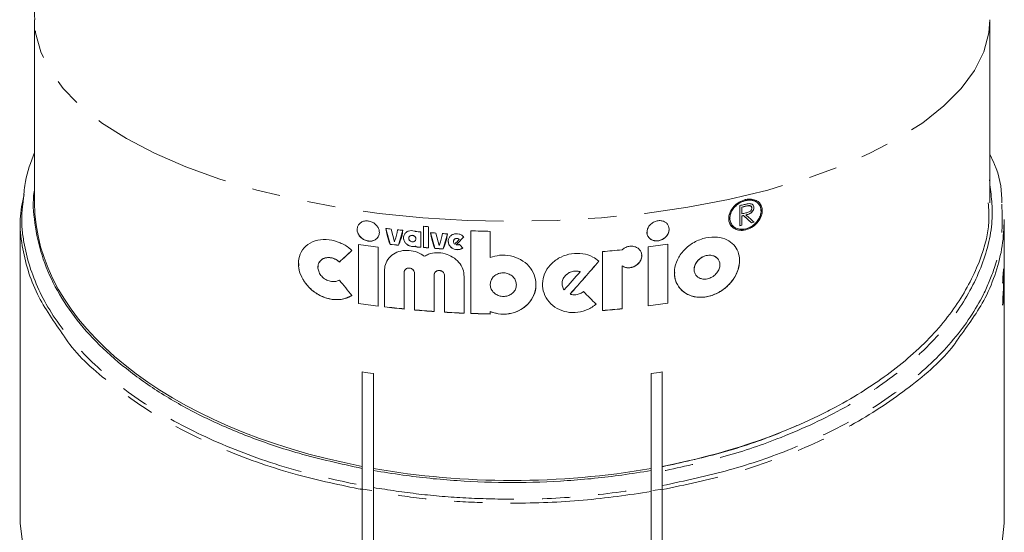
# Model space of a CAD drawing. Units: millimetres. Extents: x -19 to 502, y 17 to 277.
# Drawn here: x -17 to 27, y 222 to 245 of the extents above; entities that cross this region are included whole.
import ezdxf

# ---------------------------------------------------------------- set-up
doc = ezdxf.new("R2010")
doc.units = ezdxf.units.MM
doc.linetypes.add('PHANTOM', pattern=[12.7, 6.35, -1.27, 1.27, -1.27, 1.27, -1.27])

msp = doc.modelspace()

# ---------------------------------------------------------------- linework, layer by layer
at = {"color": 7, "linetype": 'Continuous', "lineweight": 15}
for p, q in [((-16.343, 245.358), (-16.343, 237.116)), ((26.657, 237.098), (26.657, 245.358)), ((15.646, 237.201), (15.646, 237.248)), ((15.656, 237.25), (15.656, 237.203)), ((15.404, 236.981), (15.404, 236.075)), ((15.494, 236.914), (15.494, 236.909)), ((15.494, 236.607), (15.494, 236.909)), ((15.681, 236.958), (15.681, 236.953)), ((15.943, 236.872), (15.943, 236.867)), ((16.357, 236.739), (16.357, 236.744)), ((-16.993, 236.356), (-16.993, 222.7)), ((14.955, 236.415), (14.955, 236.411)), ((15.494, 236.519), (15.494, 236.514)), ((15.494, 236.096), (15.494, 236.514)), ((15.567, 236.536), (15.567, 236.531)), ((15.678, 236.562), (15.678, 236.557)), ((27.307, 234.611), (27.307, 236.356)), ((-0.339, 235.238), (-0.53, 235.952)), ((-0.148, 235.352), (-0.295, 235.92)), ((0.234, 235.869), (0.043, 235.197)), ((1.042, 235.1), (1.042, 235.792)), ((1.159, 236.048), (1.159, 235.09)), ((1.394, 235.072), (1.394, 236.03)), ((3.288, 235.844), (3.288, 232.118)), ((4.169, 234.644), (4.169, 235.819)), ((15.934, 236.205), (15.934, 236.201)), ((0.498, 235.511), (0.498, 235.507)), ((0.821, 235.473), (0.821, 235.482)), ((1.673, 235.056), (1.482, 235.762)), ((1.864, 235.178), (1.717, 235.741)), ((2.246, 235.712), (2.055, 235.031)), ((2.51, 235.364), (2.51, 235.36)), ((2.775, 235.463), (2.775, 235.459)), ((-1.763, 235.229), (-1.763, 232.567)), ((-0.882, 232.449), (-0.882, 235.111)), ((-0.339, 235.238), (-0.339, 235.233)), ((0.043, 235.197), (0.043, 235.192)), ((0.821, 235.154), (0.821, 235.149)), ((0.821, 235.149), (0.821, 235.118)), ((1.673, 235.056), (1.673, 235.052)), ((2.055, 235.031), (2.055, 235.027)), ((2.635, 235.215), (2.635, 235.211)), ((9.225, 234.909), (9.225, 232.248)), ((11.281, 235.122), (11.281, 232.46)), ((12.162, 232.579), (12.162, 235.241)), ((27.307, 234.066), (27.307, 234.459)), ((-3.588, 234.203), (-3.588, 234.199)), ((-2.623, 234.442), (-2.623, 234.438)), ((-0.588, 234.064), (-0.588, 232.414)), ((10.106, 234.264), (10.106, 234.259)), ((10.106, 232.328), (10.106, 234.259)), ((13.342, 234.104), (13.342, 234.1)), ((27.307, 234.026), (27.307, 234.066)), ((0.293, 233.974), (0.293, 233.969)), ((0.293, 232.319), (0.293, 233.969)), ((0.763, 233.93), (0.763, 233.926)), ((0.763, 233.926), (0.763, 232.275)), ((1.644, 233.86), (1.644, 233.856)), ((1.644, 232.206), (1.644, 233.856)), ((2.114, 233.83), (2.114, 233.825)), ((2.114, 233.825), (2.114, 232.175)), ((2.995, 232.13), (2.995, 233.78)), ((8.212, 234.003), (8.212, 233.998)), ((27.261, 233.923), (27.271, 233.925)), ((27.278, 233.962), (27.268, 233.96)), ((27.307, 233.924), (27.307, 233.924)), ((27.307, 233.394), (27.307, 233.919)), ((7.4, 233.469), (7.4, 233.464)), ((27.241, 233.548), (27.251, 233.55)), ((27.264, 233.17), (27.27, 233.321)), ((27.264, 233.17), (27.274, 233.172)), ((27.307, 222.7), (27.307, 233.238)), ((7.762, 232.994), (7.762, 232.99)), ((27.244, 232.781), (27.254, 232.782)), ((27.285, 232.943), (27.285, 233.009)), ((27.285, 232.943), (27.295, 232.944)), ((27.295, 233.118), (27.295, 232.944)), ((4.169, 232.208), (4.169, 232.204)), ((4.169, 232.093), (4.169, 232.204)), ((-1.593, 225.227), (-1.593, 229.481)), ((-1.093, 229.414), (-1.093, 225.134)), ((11.407, 225.134), (11.407, 229.414)), ((11.907, 229.481), (11.907, 225.227)), ((-1.593, 225.227), (-1.593, 225.134)), ((-1.093, 225.062), (-1.093, 225.134)), ((11.407, 225.134), (11.407, 225.042)), ((-1.169, 224.141), (-1.678, 224.211)), ((-1.593, 224.178), (-1.593, 219.676)), ((-1.093, 219.611), (-1.093, 224.089)), ((11.407, 224.089), (11.407, 219.611)), ((11.927, 224.202), (11.482, 224.14)), ((11.907, 219.676), (11.907, 224.178))]:
    msp.add_line(p, q, dxfattribs=at)
at = {"color": 8, "linetype": 'PHANTOM', "lineweight": 0, "flags": 128}
msp.add_lwpolyline([(26.657, 245.358), (26.61, 244.76), (26.382, 243.911), (25.967, 243.075), (25.368, 242.259), (24.59, 241.471), (23.64, 240.716), (22.527, 240.003), (21.26, 239.338), (19.851, 238.725), (18.312, 238.171), (16.656, 237.681), (14.899, 237.258), (13.056, 236.907), (11.143, 236.631), (9.178, 236.432), (7.176, 236.312), (5.157, 236.272), (3.138, 236.312), (1.136, 236.432), (-0.83, 236.631), (-2.743, 236.907), (-4.586, 237.258), (-6.343, 237.681), (-7.998, 238.171), (-9.537, 238.725), (-10.946, 239.338), (-12.213, 240.003), (-13.326, 240.716), (-14.276, 241.471), (-15.054, 242.259), (-15.653, 243.075), (-16.069, 243.911), (-16.297, 244.76), (-16.343, 245.358)], dxfattribs=at)
at = {"color": 7, "linetype": 'Continuous', "lineweight": 15, "flags": 128}
for points in [[(0.5, 235.511), (0.503, 235.544), (0.523, 235.586), (0.558, 235.619), (0.605, 235.639), (0.658, 235.643), (0.713, 235.63), (0.762, 235.601), (0.798, 235.56), (0.818, 235.512), (0.821, 235.482), (0.821, 235.482)], [(13.348, 234.104), (13.357, 234.224), (13.424, 234.387), (13.539, 234.533), (13.697, 234.652), (13.888, 234.728), (14.095, 234.745), (14.287, 234.691), (14.427, 234.571), (14.496, 234.414), (14.505, 234.323), (14.505, 234.323)], [(-16.893, 221.81), (-16.993, 222.672), (-16.993, 222.7)], [(27.307, 222.7), (27.307, 222.672), (27.206, 221.81)]]:
    msp.add_lwpolyline(points, dxfattribs=at)
at = {"color": 7, "linetype": 'Continuous', "lineweight": 15}
for centre, radius, start, end in [((7.098, 273.235), 37.193, 282.9044, 283.2209), ((7.084, 273.181), 37.229, 283.0559, 283.3523), ((7.036, 273.4), 37.458, 283.0493, 283.3438), ((6.802, 274), 38.475, 283.0556, 283.1671), ((7.99, 268.91), 33.253, 283.0413, 283.1703), ((7.511, 270.592), 35.403, 283.7633, 283.9483), ((7.273, 271.573), 36.417, 283.7586, 283.9384), ((4.912, 282.907), 47.274, 263.3905, 263.6771), ((4.918, 282.982), 47.349, 264.0375, 264.3233), ((5.047, 284.38), 48.754, 265.0142, 265.2879), ((5.017, 284.266), 48.372, 265.4259, 265.7051), ((5.153, 286.457), 50.647, 267.8896, 268.8867), ((7.036, 272.581), 37.448, 282.9121, 283.053), ((6.311, 275.744), 40.698, 282.9109, 283.0406), ((5.091, 284.985), 49.359, 265.8074, 266.0808), ((5.121, 285.479), 49.855, 266.423, 266.6935), ((4.676, 280.068), 45.299, 261.8279, 262.9522), ((4.922, 282.314), 47.369, 263.6233, 264.0877), ((4.912, 282.238), 47.297, 263.6257, 264.0909), ((5.082, 284.091), 49.153, 265.0269, 265.2845), ((4.953, 282.592), 47.653, 265.0257, 265.2915), ((5.018, 283.311), 48.371, 265.4241, 265.7033), ((5.093, 284.298), 49.365, 265.4287, 265.7023), ((5.097, 284.379), 49.441, 266.029, 266.4724), ((5.09, 284.293), 49.36, 266.0303, 266.4744), ((5.322, 282.853), 48.103, 274.6532, 275.7002), ((5.66, 279.898), 45.128, 277.1542, 278.2831), ((23.249, 233.262), 4.048, 349.031, 355.4701), ((23.259, 233.262), 4.048, 349.0574, 355.4952), ((23.278, 233.434), 4.029, 350.6852, 355.5042), ((4.674, 277.372), 45.26, 261.8236, 262.9489), ((4.672, 277.373), 45.265, 261.8275, 262.9527), ((4.886, 279.124), 47.025, 263.3144, 264.3941), ((4.894, 279.211), 47.117, 263.3186, 264.3962), ((5.047, 280.825), 48.734, 264.9567, 265.9958), ((5.049, 280.877), 48.791, 264.9595, 265.9973), ((5.315, 280.252), 48.159, 274.6563, 275.7088), ((5.321, 280.212), 48.123, 274.6535, 275.7068), ((5.658, 277.235), 45.123, 277.158, 278.287), ((5.662, 277.224), 45.115, 277.1538, 278.283), ((5.126, 282.023), 49.935, 266.5414, 267.5536), ((5.125, 282.02), 49.936, 266.5428, 267.5551), ((5.15, 282.598), 50.51, 267.8875, 268.8874), ((5.151, 282.654), 50.57, 267.8889, 268.8875), ((4.682, 274.39), 45.345, 262.0458, 262.6833), ((5.632, 274.39), 45.345, 277.3167, 277.9542)]:
    msp.add_arc(centre, radius, start, end, dxfattribs=at)
for centre, major_axis, ratio, start_param, end_param in [((5.157, 237.116), (21.5, 0), 0.582425, 3.141593, 4.393035), ((5.157, 244.646), (21.5, -0.182), 0.422593, 5.217518, 5.227256), ((5.157, 256.334), (-21.003, 25.836), 0.176051, 2.289749, 2.309399), ((5.157, 256.334), (-21.013, 25.848), 0.176051, 2.289492, 2.309129), ((5.157, 256.46), (-21.013, 25.848), 0.176051, 2.295401, 2.315105), ((5.157, 247.061), (21.004, 24.627), 0.186471, 4.376424, 4.386147), ((5.157, 246.958), (20.994, 24.615), 0.186471, 4.379535, 4.395588), ((5.157, 246.958), (21.004, 24.627), 0.186471, 4.37959, 4.395636), ((5.157, 251.311), (20.994, 24.615), 0.186471, 4.126702, 4.154823), ((5.157, 251.311), (21.004, 24.627), 0.186471, 4.126883, 4.154989), ((5.157, 241.693), (-21.004, 24.627), 0.186471, 1.675052, 1.682117), ((5.157, 239.195), (20.994, 24.615), 0.186471, 4.618667, 4.679745), ((5.157, 239.195), (21.004, 24.627), 0.186471, 4.61861, 4.679659), ((5.157, 233.537), (22.148, 0.775), 0.337088, 6.249449, 6.258748), ((5.157, 294.695), (-7.307, 184.02), 0.113629, 4.370891, 4.371846), ((5.157, 233.69), (-21.004, 24.627), 0.186471, 1.415788, 1.443894), ((5.157, 239.692), (21.004, 24.627), 0.186471, 4.60597, 4.639741), ((5.157, 233.395), (22.138, 0.774), 0.337088, 6.190785, 6.200319), ((5.157, 233.395), (22.148, 0.775), 0.337088, 6.190992, 6.200521), ((5.157, 234.35), (22.145, -0.925), 0.507127, 6.281475, 6.290777), ((5.157, 245.558), (-21.004, 24.627), 0.186471, 1.93581, 1.962505), ((5.157, 237.116), (21.5, 0), 0.582425, 5.031743, 5.433799), ((5.157, 237.116), (21.5, 0), 0.582425, 4.417433, 5.007345)]:
    msp.add_ellipse(centre, major_axis=major_axis, ratio=ratio, start_param=start_param, end_param=end_param, dxfattribs=at)
for points, knots in [([(-13.432, 267.462), (-13.689, 266.48), (-14.268, 264.272), (-14.973, 260.781), (-15.578, 257.014), (-16.014, 253.225), (-16.264, 249.426), (-16.367, 246.801), (-16.339, 245.446), (-16.338, 245.357)], [0, 0, 0, 0, 0.1367947, 0.3077027, 0.4783654, 0.6486928, 0.8186106, 0.9880542, 1, 1, 1, 1]), ([(-16.343, 239.37), (-16.51, 238.937), (-16.772, 238.259), (-16.819, 237.565), (-16.837, 237.314)], [0, 0, 0, 0, 0.637385, 1, 1, 1, 1]), ([(27.192, 237.107), (27.193, 237.165), (27.199, 237.745), (27.054, 238.486), (26.731, 239.138), (26.657, 239.287)], [0, 0, 0, 0, 0.078269, 0.789849, 1, 1, 1, 1]), ([(-16.343, 237.718), (-16.349, 237.686), (-16.444, 237.177), (-16.357, 236.174), (-16.06, 234.734), (-15.459, 233.322), (-14.593, 231.965), (-13.456, 230.678), (-12.065, 229.471), (-10.453, 228.361), (-8.639, 227.371), (-6.633, 226.516), (-4.303, 225.728), (-2.556, 225.345), (-1.593, 225.134)], [0, 0, 0, 0, 0.006039, 0.094352, 0.183793, 0.273265, 0.361444, 0.449505, 0.538631, 0.627532, 0.715132, 0.802633, 0.89124, 1, 1, 1, 1]), ([(-15.015, 231.1), (-15.455, 231.724), (-16.378, 233.035), (-16.881, 234.833), (-17.057, 236.342), (-16.897, 237.108), (-16.819, 237.478)], [0, 0, 0, 0, 0.3079241, 0.6465937, 0.8293187, 1, 1, 1, 1]), ([(15.646, 237.248), (15.552, 237.216), (15.365, 237.152), (15.122, 236.95), (14.959, 236.705), (14.892, 236.46), (14.91, 236.245), (14.995, 236.069), (15.141, 235.937), (15.342, 235.861), (15.592, 235.858), (15.868, 235.946), (16.128, 236.128), (16.32, 236.377), (16.412, 236.635), (16.412, 236.857), (16.346, 237.035), (16.222, 237.172), (16.039, 237.261), (15.84, 237.284), (15.706, 237.26), (15.656, 237.25)], [0, 0, 0, 0, 0.063147, 0.126487, 0.184069, 0.234436, 0.280259, 0.325063, 0.371858, 0.422998, 0.480017, 0.542856, 0.608564, 0.67102, 0.724781, 0.770512, 0.813352, 0.858198, 0.908449, 0.965882, 1, 1, 1, 1]), ([(15.656, 237.203), (15.76, 237.216), (15.954, 237.24), (16.176, 237.14), (16.311, 236.986), (16.366, 236.8), (16.35, 236.598), (16.275, 236.403), (16.147, 236.22), (15.963, 236.057), (15.728, 235.938), (15.465, 235.895), (15.219, 235.949), (15.041, 236.093), (14.954, 236.288), (14.95, 236.495), (15.012, 236.697), (15.132, 236.885), (15.305, 237.049), (15.486, 237.153), (15.604, 237.188), (15.646, 237.201)], [0, 0, 0, 0, 0.076061, 0.14128, 0.190691, 0.240307, 0.284779, 0.327796, 0.373741, 0.425634, 0.484742, 0.549395, 0.614544, 0.674421, 0.726754, 0.773493, 0.818203, 0.864134, 0.913858, 0.969192, 1, 1, 1, 1]), ([(15.646, 237.206), (15.559, 237.176), (15.385, 237.116), (15.157, 236.927), (15.01, 236.7), (14.949, 236.518), (14.959, 236.432), (14.961, 236.416)], [0, 0, 0, 0, 0.256263, 0.513305, 0.747004, 0.951176, 1, 1, 1, 1]), ([(16.349, 236.744), (16.35, 236.777), (16.355, 236.872), (16.296, 237.007), (16.183, 237.135), (16.011, 237.218), (15.827, 237.24), (15.702, 237.217), (15.656, 237.208)], [0, 0, 0, 0, 0.0906953, 0.2608758, 0.4389841, 0.6383594, 0.866028, 1, 1, 1, 1]), ([(16.403, 236.758), (16.402, 236.707), (16.399, 236.589), (16.32, 236.397), (16.184, 236.2), (15.986, 236.025), (15.734, 235.897), (15.452, 235.85), (15.186, 235.908), (14.999, 236.063), (14.907, 236.243), (14.91, 236.364), (14.912, 236.405)], [0, 0, 0, 0, 0.066036, 0.151695, 0.243264, 0.346826, 0.464899, 0.594033, 0.723999, 0.843327, 0.94767, 1, 1, 1, 1]), ([(15.831, 237.069), (15.798, 237.065), (15.744, 237.059), (15.668, 237.043), (15.626, 237.033), (15.604, 237.028)], [0, 0, 0, 0, 0.437841, 0.718845, 1, 1, 1, 1]), ([(15.943, 236.867), (15.941, 236.85), (15.938, 236.818), (15.912, 236.77), (15.872, 236.725), (15.793, 236.677), (15.724, 236.66), (15.677, 236.649)], [0, 0, 0, 0, 0.134142, 0.269235, 0.398936, 0.590925, 1, 1, 1, 1]), ([(16.032, 236.894), (16.03, 236.866), (16.025, 236.81), (15.984, 236.732), (15.917, 236.661), (15.813, 236.598), (15.728, 236.575), (15.678, 236.562)], [0, 0, 0, 0, 0.161609, 0.324716, 0.469381, 0.687975, 1, 1, 1, 1]), ([(15.678, 236.557), (15.736, 236.573), (15.823, 236.596), (15.931, 236.668), (15.995, 236.742), (16.028, 236.821), (16.031, 236.868), (16.032, 236.889)], [0, 0, 0, 0, 0.359633, 0.539786, 0.721775, 0.87744, 1, 1, 1, 1]), ([(15.681, 236.953), (15.741, 236.968), (15.818, 236.988), (15.899, 236.958), (15.93, 236.925), (15.942, 236.891), (15.942, 236.872), (15.943, 236.867)], [0, 0, 0, 0, 0.516396, 0.674739, 0.833526, 0.951421, 1, 1, 1, 1]), ([(15.943, 236.872), (15.941, 236.886), (15.938, 236.916), (15.913, 236.949), (15.878, 236.973), (15.801, 236.988), (15.732, 236.971), (15.681, 236.958)], [0, 0, 0, 0, 0.129352, 0.259465, 0.394223, 0.547292, 1, 1, 1, 1]), ([(16.032, 236.889), (16.03, 236.914), (16.026, 236.966), (15.983, 237.026), (15.917, 237.065), (15.86, 237.068), (15.831, 237.069)], [0, 0, 0, 0, 0.228712, 0.459299, 0.72353, 1, 1, 1, 1]), ([(19.356, 227.713), (19.472, 227.773), (20.053, 228.075), (21.447, 228.891), (23.316, 230.3), (25.026, 232.165), (26.143, 234.182), (26.669, 235.845), (26.603, 236.826), (26.584, 237.097)], [0, 0, 0, 0, 0.025424, 0.12721, 0.323311, 0.525073, 0.721157, 0.922773, 1, 1, 1, 1]), ([(-0.823, 235.769), (-0.828, 235.819), (-0.839, 235.919), (-0.92, 236.061), (-1.039, 236.179), (-1.193, 236.262), (-1.365, 236.299), (-1.536, 236.282), (-1.683, 236.21), (-1.784, 236.092), (-1.829, 235.949), (-1.817, 235.797), (-1.755, 235.652), (-1.649, 235.525), (-1.505, 235.427), (-1.336, 235.373), (-1.161, 235.374), (-1.003, 235.431), (-0.888, 235.538), (-0.831, 235.659), (-0.825, 235.739), (-0.823, 235.769)], [0, 0, 0, 0, 0.050835, 0.101642, 0.153273, 0.206859, 0.262638, 0.319994, 0.37739, 0.432935, 0.485572, 0.53586, 0.58552, 0.636407, 0.689742, 0.745672, 0.803152, 0.860395, 0.915832, 0.968894, 1, 1, 1, 1]), ([(12.22, 235.915), (12.215, 235.963), (12.205, 236.059), (12.126, 236.178), (12.008, 236.264), (11.855, 236.308), (11.682, 236.3), (11.509, 236.236), (11.362, 236.125), (11.261, 235.982), (11.215, 235.826), (11.226, 235.677), (11.288, 235.547), (11.396, 235.448), (11.54, 235.389), (11.708, 235.381), (11.882, 235.428), (12.039, 235.527), (12.156, 235.666), (12.213, 235.803), (12.218, 235.885), (12.22, 235.915)], [0, 0, 0, 0, 0.050262, 0.10048, 0.151945, 0.206102, 0.262726, 0.320445, 0.377371, 0.432139, 0.484513, 0.535243, 0.585541, 0.636644, 0.689536, 0.744687, 0.801767, 0.859467, 0.915845, 0.96941, 1, 1, 1, 1]), ([(27.306, 236.356), (27.288, 235.961), (27.252, 235.165), (26.949, 233.981), (26.388, 232.56), (25.673, 231.586), (25.228, 230.981)], [0, 0, 0, 0, 0.213716, 0.430191, 0.645641, 1, 1, 1, 1]), ([(-0.823, 235.774), (-0.828, 235.725), (-0.839, 235.627), (-0.92, 235.506), (-1.039, 235.418), (-1.193, 235.374), (-1.365, 235.383), (-1.536, 235.447), (-1.683, 235.56), (-1.781, 235.706), (-1.825, 235.829), (-1.818, 235.892), (-1.816, 235.906)], [0, 0, 0, 0, 0.101683, 0.203307, 0.306583, 0.413773, 0.525353, 0.640092, 0.75491, 0.866024, 0.971314, 1, 1, 1, 1]), ([(-0.53, 235.947), (-0.514, 235.844), (-0.477, 235.603), (-0.389, 235.368), (-0.339, 235.233)], [0, 0, 0, 0, 0.425959, 1, 1, 1, 1]), ([(-0.001, 235.889), (-0.034, 235.723), (-0.07, 235.54), (-0.141, 235.369), (-0.148, 235.352)], [0, 0, 0, 0, 0.900258, 1, 1, 1, 1]), ([(0.043, 235.192), (0.096, 235.323), (0.183, 235.54), (0.22, 235.773), (0.234, 235.865)], [0, 0, 0, 0, 0.6049445, 1, 1, 1, 1]), ([(0.81, 235.811), (0.791, 235.819), (0.731, 235.844), (0.619, 235.86), (0.486, 235.839), (0.373, 235.777), (0.294, 235.682), (0.258, 235.567), (0.267, 235.445), (0.318, 235.33), (0.406, 235.231), (0.523, 235.16), (0.657, 235.126), (0.759, 235.131), (0.811, 235.146), (0.821, 235.149)], [0, 0, 0, 0, 0.037431, 0.124223, 0.212146, 0.300054, 0.386599, 0.471008, 0.553624, 0.63573, 0.71881, 0.803826, 0.890796, 0.978823, 1, 1, 1, 1]), ([(12.22, 235.919), (12.215, 235.87), (12.205, 235.771), (12.126, 235.629), (12.008, 235.509), (11.855, 235.422), (11.682, 235.383), (11.509, 235.4), (11.361, 235.474), (11.263, 235.592), (11.219, 235.703), (11.226, 235.769), (11.227, 235.784)], [0, 0, 0, 0, 0.100534, 0.200979, 0.30392, 0.412252, 0.525523, 0.640986, 0.754863, 0.864417, 0.969181, 1, 1, 1, 1]), ([(-2.057, 234.961), (-2.091, 234.991), (-2.253, 235.131), (-2.598, 235.33), (-3.101, 235.465), (-3.612, 235.446), (-4.058, 235.257), (-4.364, 234.92), (-4.49, 234.498), (-4.452, 234.061), (-4.28, 233.643), (-3.988, 233.262), (-3.579, 232.947), (-3.078, 232.749), (-2.546, 232.719), (-2.21, 232.83), (-2.063, 232.918), (-2.057, 232.922)], [0, 0, 0, 0, 0.019791, 0.092139, 0.1689, 0.249976, 0.332822, 0.412274, 0.484006, 0.549062, 0.612527, 0.679386, 0.752627, 0.832313, 0.915132, 0.996214, 1, 1, 1, 1]), ([(0.821, 235.154), (0.778, 235.144), (0.691, 235.126), (0.553, 235.153), (0.427, 235.218), (0.33, 235.316), (0.272, 235.427), (0.268, 235.501), (0.267, 235.534)], [0, 0, 0, 0, 0.173934, 0.347821, 0.522602, 0.696007, 0.865714, 1, 1, 1, 1]), ([(0.821, 235.478), (0.82, 235.494), (0.816, 235.527), (0.789, 235.572), (0.749, 235.609), (0.699, 235.633), (0.643, 235.642), (0.589, 235.633), (0.543, 235.608), (0.511, 235.569), (0.496, 235.522), (0.5, 235.473), (0.521, 235.425), (0.556, 235.385), (0.604, 235.357), (0.659, 235.343), (0.714, 235.346), (0.764, 235.367), (0.8, 235.402), (0.819, 235.441), (0.821, 235.468), (0.821, 235.478)], [0, 0, 0, 0, 0.05227, 0.104523, 0.15724, 0.210995, 0.265807, 0.32125, 0.37656, 0.43097, 0.484123, 0.536268, 0.588134, 0.640537, 0.694038, 0.748717, 0.804126, 0.859489, 0.91407, 0.967514, 1, 1, 1, 1]), ([(1.482, 235.757), (1.497, 235.658), (1.534, 235.419), (1.622, 235.187), (1.673, 235.052)], [0, 0, 0, 0, 0.415339, 1, 1, 1, 1]), ([(2.011, 235.721), (1.977, 235.55), (1.94, 235.365), (1.869, 235.192), (1.864, 235.178)], [0, 0, 0, 0, 0.923135, 1, 1, 1, 1]), ([(2.055, 235.027), (2.105, 235.151), (2.193, 235.371), (2.23, 235.605), (2.246, 235.707)], [0, 0, 0, 0, 0.564989, 1, 1, 1, 1]), ([(2.978, 235.565), (2.948, 235.594), (2.887, 235.653), (2.762, 235.704), (2.627, 235.718), (2.496, 235.69), (2.384, 235.625), (2.306, 235.528), (2.27, 235.411), (2.278, 235.289), (2.331, 235.173), (2.421, 235.078), (2.539, 235.012), (2.674, 234.985), (2.808, 235), (2.889, 235.038), (2.925, 235.064), (2.926, 235.065)], [0, 0, 0, 0, 0.067907, 0.139211, 0.210911, 0.282927, 0.354992, 0.426737, 0.497908, 0.568558, 0.639051, 0.709838, 0.781196, 0.853071, 0.925157, 0.997102, 1, 1, 1, 1]), ([(2.926, 235.069), (2.889, 235.048), (2.815, 235.005), (2.68, 234.99), (2.546, 235.014), (2.425, 235.079), (2.333, 235.175), (2.281, 235.28), (2.28, 235.349), (2.28, 235.377)], [0, 0, 0, 0, 0.149179, 0.298332, 0.448048, 0.598124, 0.747841, 0.896505, 1, 1, 1, 1]), ([(2.775, 235.459), (2.77, 235.463), (2.75, 235.478), (2.708, 235.495), (2.653, 235.501), (2.6, 235.49), (2.555, 235.463), (2.523, 235.423), (2.508, 235.376), (2.512, 235.326), (2.532, 235.28), (2.556, 235.256), (2.568, 235.245)], [0, 0, 0, 0, 0.042841, 0.150218, 0.258223, 0.366616, 0.47495, 0.582761, 0.689799, 0.796191, 0.902397, 1, 1, 1, 1]), ([(2.512, 235.364), (2.512, 235.371), (2.51, 235.394), (2.526, 235.431), (2.558, 235.469), (2.603, 235.495), (2.657, 235.505), (2.712, 235.499), (2.752, 235.481), (2.771, 235.467), (2.775, 235.463)], [0, 0, 0, 0, 0.060029, 0.206981, 0.354223, 0.502359, 0.651557, 0.80147, 0.951455, 1, 1, 1, 1]), ([(15.392, 234.51), (15.378, 234.644), (15.351, 234.911), (15.14, 235.232), (14.822, 235.465), (14.388, 235.584), (13.869, 235.552), (13.335, 235.35), (12.879, 234.997), (12.572, 234.556), (12.437, 234.095), (12.466, 233.661), (12.642, 233.289), (12.945, 233.008), (13.355, 232.847), (13.842, 232.832), (14.361, 232.987), (14.844, 233.311), (15.206, 233.761), (15.373, 234.189), (15.387, 234.43), (15.392, 234.51)], [0, 0, 0, 0, 0.046867, 0.09364, 0.142894, 0.197756, 0.257636, 0.319283, 0.378621, 0.433588, 0.484654, 0.53344, 0.581663, 0.630878, 0.682493, 0.737639, 0.796676, 0.85823, 0.918464, 0.972895, 1, 1, 1, 1]), ([(1.203, 234.694), (1.18, 234.711), (1.056, 234.802), (0.793, 234.924), (0.413, 234.983), (0.04, 234.926), (-0.28, 234.757), (-0.502, 234.493), (-0.582, 234.242), (-0.587, 234.097), (-0.588, 234.064)], [0, 0, 0, 0, 0.0348657, 0.1853512, 0.3386014, 0.4946018, 0.6517018, 0.8067269, 0.9569438, 1, 1, 1, 1]), ([(2.775, 235.235), (2.77, 235.231), (2.75, 235.218), (2.709, 235.205), (2.665, 235.204), (2.641, 235.21), (2.635, 235.211)], [0, 0, 0, 0, 0.1451381, 0.5088773, 0.8747422, 1, 1, 1, 1]), ([(10.106, 234.259), (10.109, 234.257), (10.157, 234.225), (10.266, 234.18), (10.446, 234.169), (10.63, 234.215), (10.794, 234.316), (10.918, 234.458), (10.977, 234.602), (10.993, 234.744), (10.967, 234.879), (10.884, 235.011), (10.754, 235.106), (10.588, 235.155), (10.405, 235.148), (10.232, 235.091), (10.141, 235.02), (10.1, 234.989)], [0, 0, 0, 0, 0.004865, 0.077613, 0.15231, 0.228695, 0.305661, 0.381525, 0.454929, 0.498465, 0.568819, 0.63913, 0.710654, 0.784687, 0.860872, 0.93785, 1, 1, 1, 1]), ([(-2.623, 233.622), (-2.635, 233.615), (-2.699, 233.58), (-2.835, 233.544), (-3.038, 233.558), (-3.244, 233.639), (-3.423, 233.782), (-3.545, 233.964), (-3.596, 234.152), (-3.582, 234.323), (-3.512, 234.465), (-3.392, 234.572), (-3.228, 234.635), (-3.029, 234.641), (-2.818, 234.581), (-2.684, 234.494), (-2.626, 234.44), (-2.623, 234.438)], [0, 0, 0, 0, 0.017748, 0.09099, 0.169113, 0.250974, 0.333186, 0.411231, 0.482575, 0.548706, 0.613568, 0.681043, 0.753711, 0.832135, 0.914309, 0.996204, 1, 1, 1, 1]), ([(-2.623, 234.442), (-2.681, 234.487), (-2.796, 234.577), (-3.004, 234.641), (-3.212, 234.645), (-3.398, 234.578), (-3.527, 234.449), (-3.588, 234.314), (-3.582, 234.228), (-3.581, 234.203)], [0, 0, 0, 0, 0.156344, 0.312421, 0.47534, 0.640347, 0.79838, 0.943281, 1, 1, 1, 1]), ([(2.995, 233.78), (2.982, 233.894), (2.958, 234.121), (2.767, 234.431), (2.487, 234.675), (2.135, 234.828), (1.755, 234.872), (1.433, 234.816), (1.266, 234.727), (1.203, 234.694)], [0, 0, 0, 0, 0.150185, 0.300362, 0.450758, 0.60188, 0.754272, 0.908184, 1, 1, 1, 1]), ([(4.169, 232.204), (4.206, 232.19), (4.395, 232.117), (4.767, 232.059), (5.261, 232.137), (5.699, 232.363), (6.03, 232.709), (6.196, 233.085), (6.243, 233.479), (6.169, 233.873), (5.926, 234.267), (5.55, 234.565), (5.087, 234.735), (4.602, 234.768), (4.307, 234.683), (4.169, 234.644)], [0, 0, 0, 0, 0.020449, 0.105638, 0.19061, 0.275481, 0.360459, 0.445544, 0.500082, 0.585081, 0.670077, 0.755141, 0.840208, 0.92514, 1, 1, 1, 1]), ([(9.059, 234.475), (8.971, 234.542), (8.761, 234.702), (8.334, 234.832), (7.83, 234.834), (7.342, 234.685), (6.929, 234.404), (6.638, 234.023), (6.5, 233.582), (6.529, 233.129), (6.722, 232.715), (7.056, 232.388), (7.494, 232.187), (7.988, 232.137), (8.483, 232.243), (8.787, 232.417), (8.923, 232.529), (8.931, 232.536)], [0, 0, 0, 0, 0.052829, 0.125858, 0.199441, 0.272712, 0.34532, 0.417443, 0.489378, 0.561279, 0.633179, 0.705082, 0.777046, 0.849269, 0.922048, 0.995457, 1, 1, 1, 1]), ([(10.981, 234.726), (10.982, 234.71), (10.99, 234.642), (10.944, 234.517), (10.849, 234.373), (10.706, 234.259), (10.533, 234.188), (10.347, 234.172), (10.201, 234.207), (10.129, 234.25), (10.106, 234.264)], [0, 0, 0, 0, 0.045126, 0.184953, 0.325848, 0.470816, 0.620853, 0.774538, 0.928775, 1, 1, 1, 1]), ([(15.392, 234.515), (15.378, 234.375), (15.351, 234.095), (15.14, 233.679), (14.822, 233.307), (14.388, 233.008), (13.869, 232.837), (13.336, 232.848), (12.877, 233.047), (12.579, 233.392), (12.447, 233.719), (12.467, 233.915), (12.472, 233.96)], [0, 0, 0, 0, 0.093732, 0.187275, 0.285786, 0.395523, 0.515309, 0.638633, 0.757337, 0.867287, 0.969426, 1, 1, 1, 1]), ([(14.505, 234.318), (14.499, 234.372), (14.488, 234.48), (14.402, 234.61), (14.274, 234.704), (14.101, 234.75), (13.897, 234.737), (13.688, 234.655), (13.508, 234.513), (13.386, 234.334), (13.335, 234.149), (13.348, 233.979), (13.417, 233.836), (13.536, 233.728), (13.698, 233.666), (13.892, 233.661), (14.1, 233.723), (14.292, 233.852), (14.433, 234.027), (14.498, 234.193), (14.503, 234.287), (14.505, 234.318)], [0, 0, 0, 0, 0.047551, 0.095027, 0.144516, 0.198679, 0.257496, 0.318798, 0.378934, 0.434934, 0.486257, 0.534484, 0.581958, 0.630887, 0.682989, 0.739201, 0.799136, 0.860499, 0.919441, 0.972924, 1, 1, 1, 1]), ([(27.302, 234.06), (27.302, 234.129), (27.303, 234.245), (27.305, 234.403), (27.306, 234.517), (27.307, 234.577), (27.307, 234.602), (27.307, 234.607)], [0, 0, 0, 0, 0.312123, 0.524401, 0.736522, 0.956048, 1, 1, 1, 1]), ([(-2.057, 232.926), (-2.2, 232.86), (-2.486, 232.729), (-2.999, 232.741), (-3.513, 232.911), (-3.981, 233.247), (-4.311, 233.695), (-4.469, 234.101), (-4.455, 234.315), (-4.451, 234.377)], [0, 0, 0, 0, 0.153545, 0.306809, 0.467517, 0.633291, 0.794506, 0.941286, 1, 1, 1, 1]), ([(0.763, 233.93), (0.76, 233.954), (0.755, 234.001), (0.716, 234.068), (0.658, 234.121), (0.585, 234.157), (0.504, 234.169), (0.425, 234.157), (0.358, 234.121), (0.311, 234.064), (0.294, 234.012), (0.293, 233.981), (0.293, 233.974)], [0, 0, 0, 0, 0.104408, 0.208781, 0.314097, 0.421548, 0.531229, 0.642307, 0.753183, 0.862173, 0.968428, 1, 1, 1, 1]), ([(0.293, 233.969), (0.294, 233.986), (0.297, 234.025), (0.325, 234.081), (0.377, 234.13), (0.446, 234.159), (0.526, 234.164), (0.607, 234.145), (0.678, 234.102), (0.732, 234.041), (0.759, 233.979), (0.762, 233.94), (0.763, 233.926)], [0, 0, 0, 0, 0.0727777, 0.1761868, 0.2807754, 0.3877624, 0.4972813, 0.6083181, 0.7191861, 0.8283484, 0.9351363, 1, 1, 1, 1]), ([(2.114, 233.83), (2.111, 233.853), (2.106, 233.901), (2.066, 233.967), (2.007, 234.019), (1.933, 234.052), (1.853, 234.062), (1.775, 234.047), (1.709, 234.009), (1.662, 233.952), (1.645, 233.899), (1.644, 233.867), (1.644, 233.86)], [0, 0, 0, 0, 0.105923, 0.211829, 0.318191, 0.425585, 0.534075, 0.643266, 0.752385, 0.860586, 0.967414, 1, 1, 1, 1]), ([(1.644, 233.856), (1.645, 233.872), (1.648, 233.912), (1.677, 233.97), (1.729, 234.02), (1.799, 234.05), (1.879, 234.057), (1.959, 234.039), (2.03, 233.999), (2.083, 233.94), (2.11, 233.879), (2.113, 233.84), (2.114, 233.825)], [0, 0, 0, 0, 0.073403, 0.178729, 0.284686, 0.391904, 0.5004, 0.609595, 0.718635, 0.826812, 0.933847, 1, 1, 1, 1]), ([(8.212, 233.998), (8.183, 234.006), (8.09, 234.031), (7.922, 234.029), (7.728, 233.969), (7.563, 233.854), (7.447, 233.699), (7.392, 233.521), (7.404, 233.341), (7.456, 233.231), (7.492, 233.182), (7.492, 233.182)], [0, 0, 0, 0, 0.064374, 0.199279, 0.334327, 0.468722, 0.60216, 0.734771, 0.866889, 0.998877, 1, 1, 1, 1]), ([(7.407, 233.469), (7.405, 233.487), (7.396, 233.564), (7.449, 233.701), (7.559, 233.855), (7.722, 233.97), (7.913, 234.031), (8.084, 234.036), (8.179, 234.011), (8.212, 234.003)], [0, 0, 0, 0, 0.052426, 0.222427, 0.392557, 0.56329, 0.735047, 0.908028, 1, 1, 1, 1]), ([(27.235, 233.479), (27.236, 233.542), (27.238, 233.651), (27.245, 233.806), (27.255, 233.937), (27.264, 234.027), (27.269, 234.069), (27.271, 234.084)], [0, 0, 0, 0, 0.260166, 0.440136, 0.619831, 0.870836, 1, 1, 1, 1]), ([(27.271, 234.084), (27.275, 234.11), (27.282, 234.154), (27.288, 234.147), (27.292, 234.091), (27.294, 234.005), (27.294, 233.941), (27.294, 233.92)], [0, 0, 0, 0, 0.290625, 0.496961, 0.703731, 0.900393, 1, 1, 1, 1]), ([(27.284, 233.918), (27.284, 233.957), (27.283, 234.034), (27.281, 234.103), (27.279, 234.119), (27.279, 234.125)], [0, 0, 0, 0, 0.399157, 0.801838, 1, 1, 1, 1]), ([(27.307, 234.452), (27.307, 234.433), (27.307, 234.401), (27.306, 234.323), (27.305, 234.238), (27.305, 234.172), (27.305, 234.134), (27.305, 234.129)], [0, 0, 0, 0, 0.2933825, 0.4975909, 0.7024356, 0.9613922, 1, 1, 1, 1]), ([(27.307, 234.015), (27.307, 234.017), (27.307, 234.019), (27.307, 234.023), (27.307, 234.025), (27.307, 234.026)], [0, 0, 0, 0, 0.4996717, 0.7497782, 1, 1, 1, 1]), ([(5.344, 233.415), (5.338, 233.475), (5.325, 233.594), (5.223, 233.753), (5.074, 233.874), (4.888, 233.944), (4.688, 233.955), (4.495, 233.906), (4.331, 233.803), (4.216, 233.656), (4.161, 233.481), (4.174, 233.299), (4.252, 233.13), (4.387, 232.993), (4.564, 232.904), (4.763, 232.873), (4.96, 232.905), (5.135, 232.994), (5.267, 233.131), (5.335, 233.28), (5.341, 233.377), (5.344, 233.415)], [0, 0, 0, 0, 0.053681, 0.107362, 0.161044, 0.214719, 0.268386, 0.322062, 0.375768, 0.42949, 0.483187, 0.536833, 0.59046, 0.644122, 0.697831, 0.751552, 0.805248, 0.858918, 0.912586, 0.966266, 1, 1, 1, 1]), ([(27.241, 233.548), (27.241, 233.583), (27.242, 233.642), (27.245, 233.732), (27.25, 233.812), (27.255, 233.879), (27.259, 233.909), (27.261, 233.923)], [0, 0, 0, 0, 0.232364, 0.403659, 0.574569, 0.804092, 1, 1, 1, 1]), ([(27.271, 233.925), (27.268, 233.903), (27.264, 233.866), (27.258, 233.779), (27.253, 233.694), (27.251, 233.614), (27.251, 233.57), (27.251, 233.55)], [0, 0, 0, 0, 0.294587, 0.49208, 0.690605, 0.861916, 1, 1, 1, 1]), ([(27.261, 233.923), (27.263, 233.94), (27.266, 233.961), (27.268, 233.958), (27.269, 233.957)], [0, 0, 0, 0, 0.7803546, 1, 1, 1, 1]), ([(27.263, 233.171), (27.268, 233.27), (27.276, 233.421), (27.283, 233.616), (27.285, 233.741), (27.286, 233.804), (27.286, 233.83)], [0, 0, 0, 0, 0.475061, 0.721367, 0.881448, 1, 1, 1, 1]), ([(27.286, 233.83), (27.286, 233.853), (27.286, 233.899), (27.284, 233.942), (27.281, 233.964), (27.277, 233.963), (27.273, 233.938), (27.271, 233.925)], [0, 0, 0, 0, 0.183805, 0.368889, 0.542516, 0.745949, 1, 1, 1, 1]), ([(27.294, 233.92), (27.294, 233.867), (27.293, 233.762), (27.29, 233.573), (27.283, 233.378), (27.277, 233.241), (27.274, 233.172)], [0, 0, 0, 0, 0.2085568, 0.4171762, 0.7056301, 1, 1, 1, 1]), ([(27.307, 233.924), (27.307, 233.913), (27.307, 233.897), (27.307, 233.871), (27.307, 233.857), (27.307, 233.849)], [0, 0, 0, 0, 0.496119, 0.747779, 1, 1, 1, 1]), ([(6.217, 233.429), (6.219, 233.411), (6.246, 233.247), (6.138, 232.928), (5.891, 232.536), (5.499, 232.241), (5.029, 232.086), (4.563, 232.077), (4.288, 232.169), (4.169, 232.208)], [0, 0, 0, 0, 0.01998, 0.189942, 0.35993, 0.530109, 0.700254, 0.870118, 1, 1, 1, 1]), ([(27.235, 232.624), (27.239, 232.714), (27.244, 232.855), (27.254, 233.034), (27.26, 233.125), (27.263, 233.171)], [0, 0, 0, 0, 0.461075, 0.728989, 1, 1, 1, 1]), ([(27.244, 232.781), (27.246, 232.829), (27.25, 232.922), (27.258, 233.048), (27.262, 233.129), (27.264, 233.17)], [0, 0, 0, 0, 0.357764, 0.678789, 1, 1, 1, 1]), ([(27.274, 233.172), (27.271, 233.109), (27.266, 233.014), (27.259, 232.887), (27.256, 232.817), (27.254, 232.782)], [0, 0, 0, 0, 0.497628, 0.747163, 1, 1, 1, 1]), ([(27.307, 233.234), (27.307, 233.209), (27.306, 233.166), (27.304, 233.188), (27.302, 233.256), (27.301, 233.342), (27.301, 233.396), (27.301, 233.406)], [0, 0, 0, 0, 0.297121, 0.51524, 0.73326, 0.948564, 1, 1, 1, 1]), ([(27.305, 233.511), (27.305, 233.471), (27.305, 233.41), (27.306, 233.362), (27.307, 233.354), (27.307, 233.379), (27.307, 233.394)], [0, 0, 0, 0, 0.350286, 0.538127, 0.726372, 1, 1, 1, 1]), ([(27.305, 233.393), (27.306, 233.364), (27.307, 233.296), (27.307, 233.256), (27.307, 233.234)], [0, 0, 0, 0, 0.427191, 1, 1, 1, 1]), ([(8.365, 233.108), (8.345, 233.093), (8.273, 233.038), (8.124, 232.974), (7.932, 232.949), (7.815, 232.977), (7.762, 232.99)], [0, 0, 0, 0, 0.118442, 0.427327, 0.738704, 1, 1, 1, 1]), ([(27.234, 232.494), (27.234, 232.504), (27.234, 232.524), (27.234, 232.568), (27.235, 232.601), (27.235, 232.624)], [0, 0, 0, 0, 0.249888, 0.500078, 1, 1, 1, 1]), ([(11.907, 225.008), (11.907, 225.043), (11.907, 225.112), (11.907, 225.176), (11.907, 225.203), (11.907, 225.21)], [0, 0, 0, 0, 0.435719, 0.870876, 1, 1, 1, 1]), ([(-1.593, 225.134), (-1.593, 225.051), (-1.593, 224.883), (-1.593, 224.626), (-1.593, 224.451), (-1.593, 224.361)], [0, 0, 0, 0, 0.324302, 0.648602, 1, 1, 1, 1]), ([(-1.093, 225.042), (-0.655, 224.97), (0.582, 224.767), (2.671, 224.559), (5.157, 224.473), (7.642, 224.559), (9.731, 224.767), (10.968, 224.97), (11.407, 225.042)], [0, 0, 0, 0, 0.107901, 0.304228, 0.5, 0.695695, 0.8921, 1, 1, 1, 1]), ([(-1.093, 224.271), (-1.093, 224.324), (-1.093, 224.459), (-1.093, 224.716), (-1.093, 224.921), (-1.093, 225.042)], [0, 0, 0, 0, 0.2031317, 0.5287779, 1, 1, 1, 1]), ([(11.407, 225.042), (11.407, 224.958), (11.407, 224.791), (11.407, 224.534), (11.407, 224.361), (11.407, 224.271)], [0, 0, 0, 0, 0.325643, 0.651287, 1, 1, 1, 1]), ([(11.907, 224.361), (11.907, 224.413), (11.907, 224.548), (11.907, 224.764), (11.907, 224.928), (11.907, 225.008)], [0, 0, 0, 0, 0.240259, 0.627585, 1, 1, 1, 1]), ([(-1.593, 224.361), (-1.593, 224.327), (-1.593, 224.265), (-1.593, 224.206), (-1.593, 224.178)], [0, 0, 0, 0, 0.535883, 1, 1, 1, 1]), ([(-1.093, 224.089), (-1.093, 224.119), (-1.093, 224.178), (-1.093, 224.24), (-1.093, 224.271)], [0, 0, 0, 0, 0.498068, 1, 1, 1, 1]), ([(11.407, 224.271), (11.407, 224.241), (11.407, 224.178), (11.407, 224.119), (11.407, 224.089)], [0, 0, 0, 0, 0.493212, 1, 1, 1, 1]), ([(11.907, 224.178), (11.907, 224.21), (11.907, 224.269), (11.907, 224.331), (11.907, 224.361)], [0, 0, 0, 0, 0.529486, 1, 1, 1, 1])]:
    msp.add_open_spline(points, degree=3, knots=knots, dxfattribs=at)
at = {"color": 8, "linetype": 'PHANTOM', "lineweight": 0}
for points, knots in [([(26.636, 238.138), (26.708, 237.564), (26.868, 236.282), (26.385, 234.296), (25.321, 232.255), (23.908, 230.619), (22.139, 229.111), (20.028, 227.746), (17.341, 226.512), (14.607, 225.593), (12.807, 225.203), (11.907, 225.008)], [0, 0, 0, 0, 0.102349, 0.228442, 0.35456, 0.480666, 0.551867, 0.677869, 0.803862, 0.901935, 1, 1, 1, 1]), ([(-16.837, 237.314), (-16.873, 237.052), (-16.965, 236.393), (-16.817, 235.005), (-16.259, 233.173), (-14.961, 231.111), (-13.065, 229.205), (-10.648, 227.513), (-7.763, 226.096), (-4.719, 225.025), (-2.565, 224.567), (-1.593, 224.361)], [0, 0, 0, 0, 0.046954, 0.118072, 0.247985, 0.377895, 0.507849, 0.637795, 0.766107, 0.89441, 1, 1, 1, 1]), ([(11.907, 224.361), (12.927, 224.579), (14.968, 225.016), (17.929, 226.04), (20.718, 227.376), (23.189, 229.043), (25.117, 230.927), (26.272, 232.661), (26.927, 234.265), (27.247, 235.647), (27.21, 236.639), (27.192, 237.107)], [0, 0, 0, 0, 0.112277, 0.224557, 0.355602, 0.486657, 0.617643, 0.748636, 0.820622, 0.915344, 1, 1, 1, 1]), ([(-1.593, 224.178), (-2.578, 224.386), (-4.731, 224.842), (-7.795, 225.912), (-10.69, 227.324), (-13.083, 229.032), (-14.526, 230.318), (-14.988, 231.057), (-15.015, 231.1)], [0, 0, 0, 0, 0.16872, 0.368991, 0.575269, 0.778087, 0.986966, 1, 1, 1, 1]), ([(25.228, 230.981), (25.192, 230.925), (24.708, 230.18), (23.235, 228.898), (20.803, 227.208), (17.996, 225.874), (15.006, 224.837), (12.947, 224.4), (11.907, 224.178)], [0, 0, 0, 0, 0.016988, 0.227465, 0.432034, 0.642727, 0.819364, 1, 1, 1, 1]), ([(11.907, 225.21), (12.777, 225.401), (14.534, 225.786), (17.055, 226.623), (18.571, 227.341), (19.356, 227.713)], [0, 0, 0, 0, 0.321505, 0.648778, 1, 1, 1, 1]), ([(-1.093, 224.271), (-0.413, 224.167), (0.954, 223.956), (3.051, 223.788), (5.502, 223.723), (8.321, 223.824), (10.371, 224.121), (11.407, 224.271)], [0, 0, 0, 0, 0.166692, 0.334978, 0.500123, 0.747403, 1, 1, 1, 1]), ([(11.407, 224.089), (10.393, 223.943), (8.344, 223.646), (5.522, 223.543), (3.054, 223.609), (0.957, 223.776), (-0.408, 223.985), (-1.093, 224.089)], [0, 0, 0, 0, 0.247301, 0.499878, 0.665661, 0.832043, 1, 1, 1, 1])]:
    msp.add_open_spline(points, degree=3, knots=knots, dxfattribs=at)

doc.saveas('drawing.dxf')
